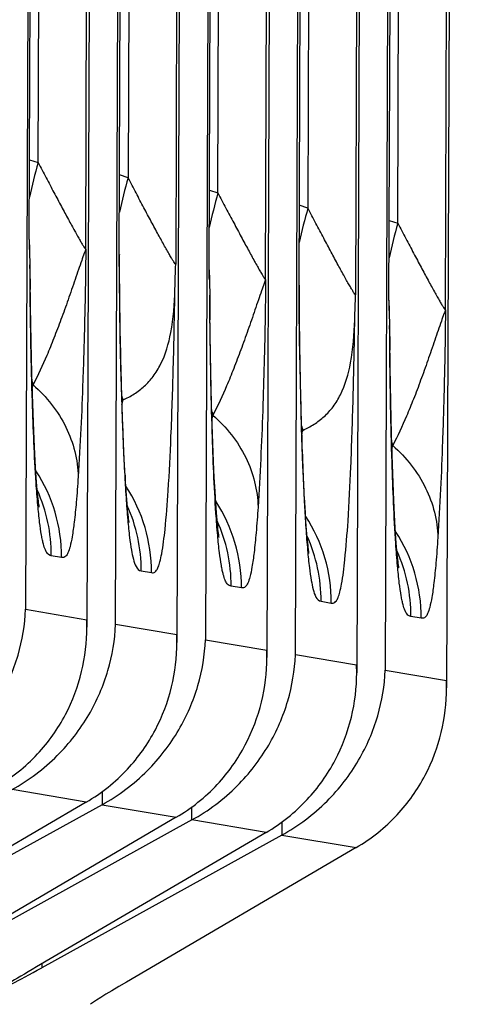
# Model space of a CAD drawing. Units: millimetres. Extents: x 0 to 297, y 0 to 210.
# Drawn here: x 230 to 233, y 79 to 87 of the extents above; entities that cross this region are included whole.
import ezdxf

# ---------------------------------------------------------------- set-up
doc = ezdxf.new("R2010")
doc.units = ezdxf.units.MM
doc.header["$LTSCALE"] = 16.335
doc.layers.get('0').update_dxf_attribs({"linetype": 'CONTINUOUS'})
doc.layers.add('DTM_AXIS', color=7, linetype='CONTINUOUS')

msp = doc.modelspace()

# ---------------------------------------------------------------- linework, layer by layer
at = {"color": 7, "linetype": 'Continuous'}
msp.add_ellipse((230.7451, 79.8097), major_axis=(0.6011, 0.3412), ratio=0.021732, start_param=2.117321, end_param=3.089822, dxfattribs=at)
at = {"layer": 'DTM_AXIS', "color": 7, "linetype": 'Continuous'}
for p, q in [((229.7685, 120.3131), (229.6371, 82.559)), ((229.6657, 85.4508), (229.7881, 120.3331)), ((229.735, 86.0538), (229.8539, 120.2421)), ((230.1077, 85.3761), (230.229, 120.2353)), ((230.2476, 120.2322), (230.1171, 82.4194)), ((230.3407, 82.4402), (230.4721, 120.1943)), ((230.3703, 85.3226), (230.4907, 120.1912)), ((230.5576, 120.1233), (230.4386, 85.935)), ((230.9326, 120.1165), (230.8113, 85.2574)), ((230.9512, 120.1134), (230.8208, 82.3006)), ((231.1758, 120.0755), (231.0444, 82.3214)), ((231.073, 85.2132), (231.1954, 120.0956)), ((231.1423, 85.8162), (231.2612, 120.0045)), ((231.515, 85.1385), (231.6363, 119.9978)), ((231.6549, 119.9946), (231.5244, 82.1818)), ((231.748, 82.2026), (231.8794, 119.9567)), ((231.7776, 85.085), (231.898, 119.9536)), ((231.9649, 119.8857), (231.8459, 85.6974)), ((232.3399, 119.879), (232.2186, 85.0198)), ((232.3585, 119.8758), (232.2281, 82.0631)), ((232.583, 119.8379), (232.4517, 82.0838)), ((232.4803, 84.9756), (232.6027, 119.858)), ((232.5496, 85.5786), (232.6685, 119.767)), ((232.9223, 84.9009), (233.0436, 119.7602)), ((233.0622, 119.757), (232.9317, 81.9443)), ((229.6675, 86.0758), (229.735, 86.0538)), ((230.4386, 85.935), (230.3711, 85.957)), ((231.0748, 85.8382), (231.1423, 85.8162)), ((231.8459, 85.6974), (231.7784, 85.7194)), ((232.4821, 85.6006), (232.5496, 85.5786)), ((229.6657, 85.4508), (229.6667, 85.4514)), ((229.6657, 85.4508), (229.6675, 85.3727)), ((229.6667, 85.4514), (229.6667, 85.4515)), ((229.6675, 85.3727), (229.6679, 85.3525)), ((229.6679, 85.3525), (229.6703, 85.2561)), ((230.3704, 85.333), (230.3694, 85.332)), ((230.3704, 85.3331), (230.3704, 85.333)), ((230.3711, 85.1506), (230.3703, 85.3226)), ((231.073, 85.2132), (231.074, 85.2138)), ((231.073, 85.2132), (231.0748, 85.1352)), ((231.074, 85.2138), (231.074, 85.2139)), ((229.675, 84.9271), (229.6723, 85.1499)), ((230.3738, 84.9077), (230.3711, 85.1506)), ((231.0748, 85.1352), (231.0752, 85.1149)), ((231.0752, 85.1149), (231.0776, 85.0185)), ((231.7776, 85.0954), (231.7767, 85.0944)), ((231.7776, 85.0955), (231.7776, 85.0954)), ((231.7784, 84.913), (231.7776, 85.085)), ((232.4803, 84.9756), (232.4813, 84.9762)), ((232.4803, 84.9756), (232.4821, 84.8976)), ((232.4813, 84.9762), (232.4813, 84.9764)), ((229.6796, 84.655), (229.675, 84.9271)), ((230.3773, 84.6941), (230.3738, 84.9077)), ((231.0823, 84.6896), (231.0796, 84.9124)), ((231.7811, 84.6701), (231.7784, 84.913)), ((232.4821, 84.8976), (232.4825, 84.8773)), ((232.4825, 84.8773), (232.4849, 84.781)), ((229.6854, 84.4015), (229.6796, 84.655)), ((230.3825, 84.4574), (230.3773, 84.6941)), ((231.0869, 84.4174), (231.0823, 84.6896)), ((231.7846, 84.4565), (231.7811, 84.6701)), ((232.4896, 84.452), (232.4869, 84.6748)), ((230.3892, 84.2191), (230.3825, 84.4574)), ((231.0927, 84.1639), (231.0869, 84.4174)), ((231.7898, 84.2198), (231.7846, 84.4565)), ((232.4942, 84.1798), (232.4896, 84.452)), ((229.6899, 84.2427), (229.6854, 84.4015)), ((229.6949, 84.0929), (229.6899, 84.2427)), ((230.3944, 84.0657), (230.3892, 84.2191)), ((231.7965, 83.9815), (231.7898, 84.2198)), ((232.5, 83.9264), (232.4942, 84.1798)), ((231.0972, 84.0051), (231.0927, 84.1639)), ((229.7004, 83.9533), (229.6949, 84.0929)), ((230.4001, 83.918), (230.3944, 84.0657)), ((229.7062, 83.8289), (229.7004, 83.9533)), ((231.1022, 83.8554), (231.0972, 84.0051)), ((231.8017, 83.8282), (231.7965, 83.9815)), ((230.4064, 83.7774), (230.4001, 83.918)), ((232.5045, 83.7675), (232.5, 83.9264)), ((229.712, 83.721), (229.7062, 83.8289)), ((231.1077, 83.7157), (231.1022, 83.8554)), ((231.8074, 83.6804), (231.8017, 83.8282)), ((230.4132, 83.6458), (230.4064, 83.7774)), ((231.1135, 83.5913), (231.1077, 83.7157)), ((232.5095, 83.6178), (232.5045, 83.7675)), ((230.4181, 83.5614), (230.4132, 83.6458)), ((231.8137, 83.5398), (231.8074, 83.6804)), ((230.4153, 83.6084), (230.4164, 83.5337)), ((231.1193, 83.4834), (231.1135, 83.5913)), ((232.515, 83.4781), (232.5095, 83.6178)), ((231.8205, 83.4082), (231.8137, 83.5398)), ((231.8254, 83.3238), (231.8205, 83.4082)), ((232.5208, 83.3537), (232.515, 83.4781)), ((229.7438, 83.357), (229.7438, 83.357)), ((231.8226, 83.3708), (231.8237, 83.2962)), ((232.5266, 83.2458), (232.5208, 83.3537)), ((231.1511, 83.1194), (231.1511, 83.1194)), ((229.9184, 82.9646), (229.838, 82.9781)), ((232.5584, 82.8818), (232.5583, 82.8819)), ((230.5417, 82.8593), (230.622, 82.8458)), ((231.3257, 82.727), (231.2453, 82.7406)), ((229.6371, 82.559), (230.1162, 82.4781)), ((231.949, 82.6218), (232.0293, 82.6082)), ((232.733, 82.4894), (232.6526, 82.503)), ((230.1172, 82.4196), (230.1162, 82.4781)), ((230.8198, 82.3593), (230.3407, 82.4402)), ((230.8208, 82.3003), (230.8198, 82.3593)), ((231.0444, 82.3214), (231.5235, 82.2405)), ((231.5244, 82.182), (231.5235, 82.2405)), ((232.2271, 82.1217), (231.748, 82.2026)), ((232.2281, 82.0627), (232.2271, 82.1217)), ((232.4517, 82.0838), (232.9308, 82.0029)), ((232.9317, 81.9445), (232.9308, 82.0029)), ((230.1119, 81.0513), (229.531, 81.1494)), ((230.235, 81.1349), (230.2347, 81.0306)), ((230.1119, 81.0513), (228.3154, 79.9999)), ((230.2347, 81.0306), (228.3561, 79.993)), ((230.2347, 81.0306), (230.8155, 80.9326)), ((230.9383, 80.9118), (230.9387, 81.0146)), ((230.8155, 80.9326), (229.019, 79.8811)), ((230.9383, 80.9118), (229.0597, 79.8742)), ((231.5192, 80.8138), (230.9383, 80.9118)), ((231.6423, 80.8974), (231.642, 80.793)), ((231.5192, 80.8138), (229.7227, 79.7623)), ((231.642, 80.793), (229.7634, 79.7554)), ((231.642, 80.793), (232.2228, 80.695)), ((232.2228, 80.695), (230.4263, 79.6435)), ((229.7635, 79.7862), (229.7634, 79.7554))]:
    msp.add_line(p, q, dxfattribs=at)
for points in [[(229.6675, 85.3727), (229.6671, 85.3899), (229.6667, 85.4524)], [(231.0748, 85.1351), (231.0744, 85.1523), (231.074, 85.2148)], [(232.4821, 84.8976), (232.4817, 84.9148), (232.4813, 84.9772)], [(229.7435, 83.3587), (229.7428, 83.3631), (229.7417, 83.3702), (229.7404, 83.3797), (229.7388, 83.3919), (229.737, 83.4068), (229.735, 83.4243), (229.7328, 83.4445), (229.7306, 83.4676), (229.7282, 83.4936), (229.7257, 83.5227), (229.7231, 83.555), (229.7204, 83.5907), (229.7177, 83.6302), (229.7149, 83.6736), (229.712, 83.721)], [(230.4354, 83.3367), (230.4331, 83.3606), (230.4308, 83.3871), (230.4283, 83.4165), (230.4258, 83.4485), (230.4233, 83.4833), (230.4207, 83.5209), (230.4181, 83.5614)], [(231.1508, 83.1212), (231.1501, 83.1255), (231.149, 83.1326), (231.1477, 83.1422), (231.1461, 83.1543), (231.1443, 83.1692), (231.1423, 83.1867), (231.1401, 83.2069), (231.1379, 83.23), (231.1355, 83.256), (231.133, 83.2851), (231.1304, 83.3174), (231.1277, 83.3532), (231.125, 83.3926), (231.1222, 83.436), (231.1193, 83.4834)], [(230.4472, 83.2393), (230.4474, 83.2384), (230.4472, 83.2394), (230.4466, 83.2428), (230.4457, 83.2487), (230.4445, 83.257), (230.4431, 83.2678), (230.4414, 83.2811), (230.4396, 83.297), (230.4376, 83.3155), (230.4354, 83.3367)], [(231.8427, 83.0992), (231.8404, 83.123), (231.8381, 83.1495), (231.8356, 83.1789), (231.8331, 83.211), (231.8306, 83.2457), (231.828, 83.2833), (231.8254, 83.3238)], [(232.5581, 82.8836), (232.5574, 82.8879), (232.5563, 82.895), (232.5549, 82.9046), (232.5534, 82.9167), (232.5516, 82.9316), (232.5496, 82.9492), (232.5474, 82.9694), (232.5452, 82.9924), (232.5428, 83.0184), (232.5403, 83.0475), (232.5377, 83.0798), (232.535, 83.1156), (232.5323, 83.1551), (232.5295, 83.1984), (232.5266, 83.2458)], [(231.8545, 83.0017), (231.8547, 83.0009), (231.8545, 83.0018), (231.8539, 83.0052), (231.853, 83.0111), (231.8518, 83.0194), (231.8504, 83.0302), (231.8487, 83.0436), (231.8469, 83.0594), (231.8449, 83.0779), (231.8427, 83.0992)]]:
    msp.add_lwpolyline(points, dxfattribs=at)
for centre, radius, start, end in [((233.6259, 84.933), 4.0491, 163.9314, 167.86924), ((234.3295, 84.8142), 4.0491, 163.93138, 167.86942), ((235.0332, 84.6954), 4.0491, 163.9314, 167.86924), ((235.7368, 84.5766), 4.0491, 163.93138, 167.86942), ((236.4405, 84.4579), 4.0491, 163.9314, 167.86924), ((250.6535, 85.3259), 20.2841, 179.98314, 180.27246), ((291.6283, 85.7711), 61.9601, 180.476221, 180.656681), ((177.317, 86.7951), 53.5164, 358.1469, 358.35352), ((260.9742, 85.3713), 30.6049, 180.26551, 180.45205), ((252.0607, 85.0883), 20.2841, 179.98314, 180.27246), ((293.0356, 85.5335), 61.9601, 180.476221, 180.656681), ((262.3815, 85.1337), 30.6049, 180.26551, 180.45205), ((178.7243, 86.5575), 53.5164, 358.1469, 358.35352), ((294.4429, 85.296), 61.9601, 180.476221, 180.656681), ((231.6235, 84.9279), 2.023, 196.75003, 197.62671), ((228.2977, 84.6085), 1.4282, 346.84053, 348.15295), ((232.3311, 84.8104), 2.0272, 196.5727, 197.6262), ((229.0339, 84.4821), 1.3947, 346.62422, 348.18524), ((233.0308, 84.6903), 2.023, 196.75003, 197.62671), ((229.705, 84.3709), 1.4282, 346.84053, 348.15295), ((233.7384, 84.5728), 2.0272, 196.5727, 197.6262), ((230.4412, 84.2445), 1.3947, 346.62422, 348.18524), ((234.4381, 84.4527), 2.023, 196.75003, 197.62671), ((251.8406, 84.7446), 21.4584, 182.50307, 183.11124), ((231.1123, 84.1333), 1.4282, 346.84053, 348.15295), ((228.6879, 82.9689), 1.2305, 359.80458, 33.17836), ((247.0658, 84.4928), 16.677, 183.13786, 183.29689), ((253.2479, 84.507), 21.4584, 182.50307, 183.11124), ((228.607, 82.9823), 1.2311, 359.80538, 24.29805), ((242.0358, 84.2016), 11.6386, 183.28979, 183.79483), ((229.3934, 82.8511), 1.2284, 359.80458, 33.19034), ((229.3106, 82.8635), 1.2311, 359.80539, 24.29511), ((230.0952, 82.7313), 1.2305, 359.80458, 33.17836), ((248.4731, 84.2553), 16.677, 183.13786, 183.29689), ((230.0143, 82.7447), 1.2311, 359.80538, 24.29805), ((243.4431, 83.9641), 11.6386, 183.28979, 183.79483), ((230.8007, 82.6135), 1.2284, 359.80458, 33.19034), ((230.7179, 82.626), 1.2311, 359.80539, 24.29511), ((231.5025, 82.4937), 1.2305, 359.80458, 33.17836), ((231.4216, 82.5072), 1.2311, 359.80538, 24.29805)]:
    msp.add_arc(centre, radius, start, end, dxfattribs=at)
msp.add_ellipse((230.0414, 79.9285), major_axis=(0.6011, 0.3412), ratio=0.021732, start_param=8.400506, end_param=10.502398, dxfattribs=at)
for points, knots in [([(229.735, 86.0538), (229.7558, 86.0139), (229.7969, 85.9356), (229.8576, 85.8209), (229.9156, 85.7121), (229.9697, 85.6117), (230.0119, 85.5348), (230.0424, 85.4802), (230.0618, 85.4462), (230.0783, 85.4181), (230.0913, 85.3971), (230.1, 85.384), (230.105, 85.3781), (230.1069, 85.3763), (230.1077, 85.3762)], [0, 0, 0, 0, 0.174328, 0.34275, 0.503083, 0.652131, 0.784986, 0.843191, 0.894262, 0.936843, 0.969457, 0.99071, 0.996838, 1, 1, 1, 1]), ([(230.8113, 85.2574), (230.8105, 85.2575), (230.8086, 85.2594), (230.8036, 85.2652), (230.795, 85.2783), (230.7819, 85.2994), (230.7654, 85.3275), (230.746, 85.3616), (230.7155, 85.4161), (230.6733, 85.4931), (230.6192, 85.5935), (230.5612, 85.7022), (230.5005, 85.8169), (230.4595, 85.8951), (230.4386, 85.935)], [0, 0, 0, 0, 0.003178, 0.009333, 0.030597, 0.063212, 0.105869, 0.156996, 0.215133, 0.348093, 0.497054, 0.657394, 0.825741, 1, 1, 1, 1]), ([(231.1423, 85.8162), (231.1631, 85.7763), (231.2042, 85.6981), (231.2649, 85.5833), (231.3229, 85.4746), (231.377, 85.3741), (231.4192, 85.2972), (231.4497, 85.2427), (231.4691, 85.2087), (231.4856, 85.1805), (231.4986, 85.1595), (231.5073, 85.1464), (231.5123, 85.1406), (231.5142, 85.1388), (231.515, 85.1386)], [0, 0, 0, 0, 0.174328, 0.34275, 0.503083, 0.652131, 0.784986, 0.843191, 0.894262, 0.936843, 0.969457, 0.99071, 0.996838, 1, 1, 1, 1]), ([(232.2186, 85.0198), (232.2178, 85.02), (232.2159, 85.0218), (232.2109, 85.0276), (232.2023, 85.0407), (232.1892, 85.0618), (232.1727, 85.09), (232.1533, 85.124), (232.1228, 85.1785), (232.0806, 85.2555), (232.0265, 85.3559), (231.9685, 85.4646), (231.9078, 85.5793), (231.8668, 85.6576), (231.8459, 85.6974)], [0, 0, 0, 0, 0.003178, 0.009333, 0.030597, 0.063212, 0.105869, 0.156996, 0.215133, 0.348093, 0.497054, 0.657394, 0.825741, 1, 1, 1, 1]), ([(232.5496, 85.5786), (232.5704, 85.5388), (232.6115, 85.4605), (232.6722, 85.3458), (232.7302, 85.237), (232.7843, 85.1366), (232.8265, 85.0596), (232.8569, 85.0051), (232.8764, 84.9711), (232.8929, 84.9429), (232.9059, 84.9219), (232.9146, 84.9088), (232.9196, 84.903), (232.9215, 84.9012), (232.9223, 84.901)], [0, 0, 0, 0, 0.174328, 0.34275, 0.503083, 0.652131, 0.784986, 0.843191, 0.894262, 0.936843, 0.969457, 0.99071, 0.996838, 1, 1, 1, 1]), ([(230.1077, 85.3762), (230.1052, 85.3652), (230.0916, 85.3363), (230.0746, 85.2824), (230.0498, 85.2141), (230.0155, 85.1115), (229.9699, 84.9812), (229.915, 84.8278), (229.8597, 84.6823), (229.7901, 84.5109), (229.7348, 84.3899), (229.6954, 84.3153)], [0, 0, 0, 0, 0.029702, 0.08333, 0.149054, 0.220843, 0.368151, 0.512767, 0.650066, 0.777872, 1, 1, 1, 1]), ([(230.1077, 85.3761), (230.1065, 85.1943), (230.1002, 84.8523), (230.083, 84.2588), (230.0648, 83.8472), (230.0482, 83.5959)], [0, 0, 0, 0, 0.306187, 0.575919, 1, 1, 1, 1]), ([(229.6723, 85.15), (229.6722, 85.1583), (229.6718, 85.1928), (229.671, 85.2273), (229.6704, 85.2534)], [0, 0, 0, 0, 0.241915, 1, 1, 1, 1]), ([(230.3702, 85.1298), (230.3721, 84.8872), (230.3797, 84.4463), (230.3939, 84.0056), (230.4026, 83.8074)], [0, 0, 0, 0, 0.550256, 1, 1, 1, 1]), ([(231.515, 85.1386), (231.5125, 85.1276), (231.4989, 85.0987), (231.4819, 85.0448), (231.4571, 84.9765), (231.4228, 84.874), (231.3772, 84.7436), (231.3223, 84.5902), (231.267, 84.4447), (231.1974, 84.2734), (231.1421, 84.1523), (231.1027, 84.0777)], [0, 0, 0, 0, 0.029702, 0.08333, 0.149054, 0.220843, 0.368151, 0.512767, 0.650066, 0.777872, 1, 1, 1, 1]), ([(231.515, 85.1385), (231.5138, 84.9567), (231.5075, 84.6147), (231.4903, 84.0212), (231.4721, 83.6096), (231.4555, 83.3583)], [0, 0, 0, 0, 0.306187, 0.575919, 1, 1, 1, 1]), ([(229.7193, 83.5472), (229.7051, 83.7595), (229.685, 84.2641), (229.6756, 84.7689), (229.6722, 85.061)], [0, 0, 0, 0, 0.42144, 1, 1, 1, 1]), ([(230.3991, 84.1965), (230.429, 84.2106), (230.4881, 84.2416), (230.5687, 84.3032), (230.6397, 84.381), (230.7222, 84.5171), (230.788, 84.7485), (230.8017, 84.9486), (230.8053, 85.0618)], [0, 0, 0, 0, 0.098049, 0.196688, 0.298574, 0.407838, 0.664954, 1, 1, 1, 1]), ([(230.622, 82.8458), (230.6264, 82.8451), (230.6357, 82.8443), (230.6508, 82.8503), (230.6647, 82.8665), (230.6778, 82.8943), (230.6908, 82.9374), (230.7111, 83.0351), (230.7332, 83.2205), (230.7567, 83.5268), (230.7775, 83.9474), (230.7945, 84.4733), (230.8023, 84.8581), (230.8054, 85.0645)], [0, 0, 0, 0, 0.00588, 0.012182, 0.020675, 0.033567, 0.052871, 0.08035, 0.16605, 0.300738, 0.488618, 0.725653, 1, 1, 1, 1]), ([(231.0796, 84.9124), (231.0795, 84.9207), (231.0791, 84.9552), (231.0783, 84.9897), (231.0777, 85.0158)], [0, 0, 0, 0, 0.241915, 1, 1, 1, 1]), ([(231.7775, 84.8922), (231.7794, 84.6496), (231.787, 84.2087), (231.8012, 83.768), (231.8099, 83.5699)], [0, 0, 0, 0, 0.550256, 1, 1, 1, 1]), ([(232.9223, 84.901), (232.9198, 84.89), (232.9062, 84.8611), (232.8892, 84.8072), (232.8644, 84.739), (232.8301, 84.6364), (232.7845, 84.506), (232.7296, 84.3526), (232.6743, 84.2072), (232.6047, 84.0358), (232.5494, 83.9148), (232.51, 83.8402)], [0, 0, 0, 0, 0.029702, 0.08333, 0.149054, 0.220843, 0.368151, 0.512767, 0.650066, 0.777872, 1, 1, 1, 1]), ([(232.9223, 84.9009), (232.9211, 84.7191), (232.9148, 84.3772), (232.8976, 83.7837), (232.8794, 83.372), (232.8628, 83.1207)], [0, 0, 0, 0, 0.306187, 0.575919, 1, 1, 1, 1]), ([(231.1266, 83.3097), (231.1124, 83.5219), (231.0923, 84.0265), (231.0829, 84.5313), (231.0795, 84.8234)], [0, 0, 0, 0, 0.42144, 1, 1, 1, 1]), ([(231.8064, 83.9589), (231.8363, 83.973), (231.8954, 84.0041), (231.976, 84.0657), (232.047, 84.1434), (232.1295, 84.2795), (232.1953, 84.5109), (232.209, 84.7111), (232.2126, 84.8242)], [0, 0, 0, 0, 0.098049, 0.196688, 0.298574, 0.407838, 0.664954, 1, 1, 1, 1]), ([(232.0293, 82.6082), (232.0337, 82.6075), (232.043, 82.6067), (232.0581, 82.6127), (232.072, 82.6289), (232.0851, 82.6567), (232.0981, 82.6998), (232.1184, 82.7975), (232.1405, 82.9829), (232.164, 83.2892), (232.1847, 83.7099), (232.2018, 84.2358), (232.2096, 84.6205), (232.2127, 84.8269)], [0, 0, 0, 0, 0.00588, 0.012182, 0.020675, 0.033567, 0.052871, 0.08035, 0.16605, 0.300738, 0.488618, 0.725653, 1, 1, 1, 1]), ([(232.4869, 84.6748), (232.4868, 84.6831), (232.4864, 84.7176), (232.4856, 84.7521), (232.4849, 84.7782)], [0, 0, 0, 0, 0.241915, 1, 1, 1, 1]), ([(232.5339, 83.0721), (232.5197, 83.2844), (232.4996, 83.789), (232.4902, 84.2937), (232.4868, 84.5858)], [0, 0, 0, 0, 0.42144, 1, 1, 1, 1]), ([(229.6954, 84.3153), (229.8005, 84.2227), (229.9757, 84.0031), (230.0454, 83.7287), (230.0482, 83.5959)], [0, 0, 0, 0, 0.513199, 1, 1, 1, 1]), ([(231.1027, 84.0777), (231.2078, 83.9851), (231.383, 83.7655), (231.4527, 83.4912), (231.4555, 83.3583)], [0, 0, 0, 0, 0.513199, 1, 1, 1, 1]), ([(232.51, 83.8402), (232.6151, 83.7476), (232.7903, 83.5279), (232.86, 83.2536), (232.8628, 83.1207)], [0, 0, 0, 0, 0.513199, 1, 1, 1, 1]), ([(230.0482, 83.5959), (230.0438, 83.5291), (230.0351, 83.4106), (230.0197, 83.2541), (230.0038, 83.1384), (229.988, 83.0579), (229.9719, 83.0065), (229.9557, 82.9762), (229.9363, 82.963), (229.9238, 82.9636), (229.9184, 82.9646)], [0, 0, 0, 0, 0.300115, 0.53319, 0.704855, 0.823896, 0.900558, 0.946475, 0.975325, 1, 1, 1, 1]), ([(229.838, 82.9781), (229.8327, 82.9791), (229.8206, 82.9827), (229.8037, 82.9987), (229.7884, 83.0285), (229.7774, 83.0641), (229.7683, 83.103), (229.7574, 83.1596), (229.7447, 83.2507), (229.7309, 83.3867), (229.7231, 83.4895), (229.7193, 83.5472)], [0, 0, 0, 0, 0.027283, 0.061545, 0.113257, 0.193831, 0.24831, 0.313874, 0.482926, 0.709448, 1, 1, 1, 1]), ([(230.4227, 83.4313), (230.4266, 83.3733), (230.4344, 83.2697), (230.448, 83.1338), (230.4628, 83.0295), (230.4802, 82.9425), (230.5054, 82.8652), (230.5417, 82.8593)], [0, 0, 0, 0, 0.293622, 0.522419, 0.693158, 0.814382, 1, 1, 1, 1]), ([(231.4555, 83.3583), (231.4511, 83.2915), (231.4424, 83.173), (231.427, 83.0166), (231.4111, 82.9009), (231.3953, 82.8204), (231.3792, 82.7689), (231.363, 82.7386), (231.3436, 82.7254), (231.3311, 82.726), (231.3257, 82.727)], [0, 0, 0, 0, 0.300115, 0.53319, 0.704855, 0.823896, 0.900558, 0.946475, 0.975325, 1, 1, 1, 1]), ([(231.2453, 82.7406), (231.24, 82.7415), (231.2279, 82.7452), (231.211, 82.7611), (231.1957, 82.7909), (231.1847, 82.8266), (231.1756, 82.8655), (231.1647, 82.9221), (231.152, 83.0131), (231.1382, 83.1491), (231.1304, 83.2519), (231.1266, 83.3097)], [0, 0, 0, 0, 0.027283, 0.061545, 0.113257, 0.193831, 0.24831, 0.313874, 0.482926, 0.709448, 1, 1, 1, 1]), ([(231.83, 83.1938), (231.8339, 83.1357), (231.8417, 83.0322), (231.8553, 82.8963), (231.8701, 82.792), (231.8875, 82.705), (231.9127, 82.6276), (231.949, 82.6218)], [0, 0, 0, 0, 0.293622, 0.522419, 0.693158, 0.814382, 1, 1, 1, 1]), ([(232.8628, 83.1207), (232.8584, 83.054), (232.8497, 82.9354), (232.8343, 82.779), (232.8184, 82.6633), (232.8026, 82.5828), (232.7865, 82.5313), (232.7703, 82.5011), (232.7509, 82.4879), (232.7384, 82.4885), (232.733, 82.4894)], [0, 0, 0, 0, 0.300115, 0.53319, 0.704855, 0.823896, 0.900558, 0.946475, 0.975325, 1, 1, 1, 1]), ([(232.6526, 82.503), (232.6473, 82.5039), (232.6352, 82.5076), (232.6183, 82.5235), (232.603, 82.5533), (232.592, 82.589), (232.5829, 82.6279), (232.572, 82.6845), (232.5593, 82.7755), (232.5455, 82.9116), (232.5377, 83.0143), (232.5339, 83.0721)], [0, 0, 0, 0, 0.027283, 0.061545, 0.113257, 0.193831, 0.24831, 0.313874, 0.482926, 0.709448, 1, 1, 1, 1]), ([(228.8274, 81.2682), (228.9566, 81.3395), (229.1857, 81.5117), (229.4377, 81.838), (229.5908, 82.1915), (229.6319, 82.438), (229.6371, 82.559)], [0, 0, 0, 0, 0.2789, 0.533228, 0.771128, 1, 1, 1, 1]), ([(229.4082, 81.1701), (229.5268, 81.2395), (229.736, 81.4069), (229.9596, 81.723), (230.0885, 82.0655), (230.1167, 82.3026), (230.1171, 82.4193)], [0, 0, 0, 0, 0.27487, 0.527191, 0.766325, 1, 1, 1, 1]), ([(229.531, 81.1494), (229.6602, 81.2208), (229.8893, 81.393), (230.1414, 81.7192), (230.2945, 82.0728), (230.3355, 82.3192), (230.3407, 82.4402)], [0, 0, 0, 0, 0.2789, 0.533228, 0.771128, 1, 1, 1, 1]), ([(230.1119, 81.0513), (230.2304, 81.1207), (230.4396, 81.2881), (230.6632, 81.6042), (230.7921, 81.9467), (230.8204, 82.1838), (230.8208, 82.3005)], [0, 0, 0, 0, 0.27487, 0.527191, 0.766325, 1, 1, 1, 1]), ([(230.2347, 81.0306), (230.3639, 81.102), (230.593, 81.2742), (230.845, 81.6004), (230.9981, 81.954), (231.0392, 82.2004), (231.0444, 82.3214)], [0, 0, 0, 0, 0.2789, 0.533228, 0.771128, 1, 1, 1, 1]), ([(230.8155, 80.9326), (230.9341, 81.0019), (231.1433, 81.1693), (231.3669, 81.4854), (231.4958, 81.8279), (231.524, 82.065), (231.5244, 82.1818)], [0, 0, 0, 0, 0.27487, 0.527191, 0.766325, 1, 1, 1, 1]), ([(230.9383, 80.9118), (231.0675, 80.9832), (231.2966, 81.1554), (231.5487, 81.4817), (231.7018, 81.8352), (231.7428, 82.0816), (231.748, 82.2026)], [0, 0, 0, 0, 0.2789, 0.533228, 0.771128, 1, 1, 1, 1]), ([(231.5192, 80.8138), (231.6377, 80.8831), (231.8469, 81.0505), (232.0705, 81.3666), (232.1994, 81.7091), (232.2277, 81.9462), (232.2281, 82.063)], [0, 0, 0, 0, 0.27487, 0.527191, 0.766325, 1, 1, 1, 1]), ([(231.642, 80.793), (231.7712, 80.8644), (232.0003, 81.0366), (232.2523, 81.3629), (232.4054, 81.7164), (232.4465, 81.9628), (232.4517, 82.0838)], [0, 0, 0, 0, 0.2789, 0.533228, 0.771128, 1, 1, 1, 1]), ([(232.2228, 80.695), (232.3414, 80.7644), (232.5506, 80.9317), (232.7742, 81.2479), (232.9031, 81.5903), (232.9313, 81.8274), (232.9317, 81.9442)], [0, 0, 0, 0, 0.27487, 0.527191, 0.766325, 1, 1, 1, 1])]:
    msp.add_open_spline(points, degree=3, knots=knots, dxfattribs=at)
for points in [[(230.3694, 85.332), (230.3701, 85.3286), (230.3703, 85.3252), (230.3703, 85.3218)], [(231.7767, 85.0944), (231.7774, 85.0911), (231.7776, 85.0876), (231.7776, 85.0842)]]:
    msp.add_open_spline(points, degree=3, dxfattribs=at)

doc.saveas('drawing.dxf')
